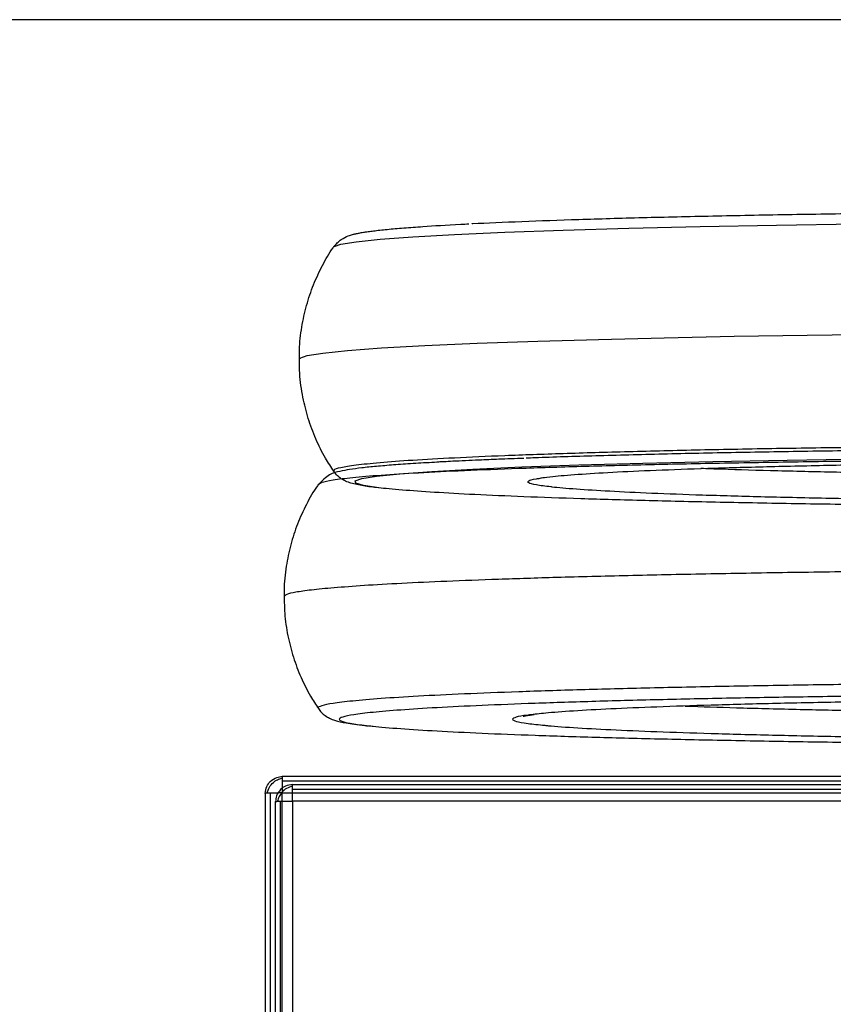
# Model space of a CAD drawing. Units: millimetres. Extents: x 3919 to 12901, y 1511 to 6322.
# Drawn here: x 4333 to 4429, y 5974 to 6090 of the extents above; entities that cross this region are included whole.
import ezdxf

# ---------------------------------------------------------------- set-up
doc = ezdxf.new("R2010")
doc.units = ezdxf.units.MM
doc.header["$PDSIZE"] = -1
doc.dimstyles.new('ISO-25', dxfattribs={"dimscale": 30, "dimtxt": 2.5, "dimasz": 2.5, "dimexe": 1.25, "dimexo": 0.625, "dimtad": 1, "dimdec": 0, "dimtxsty": 'Standard', "dimcen": 2.5, "dimadec": 0, "dimazin": 0, "dimtfac": 1, "dimtdec": 0, "dimtmove": 0, "dimatfit": 3, "dimfxl": 1, "dimarcsym": 0})

# ---------------------------------------------------------------- blocks, each defined once
blk = doc.blocks.new('*D7')
at = {"color": 0, "lineweight": -2, "transparency": 16777216}
for p, q in [((4455.7, 6089.84), (3986.82, 6089.84)), ((4024.32, 6014.84), (4024.32, 4609.84)), ((4326.29, 4534.84), (3986.82, 4534.84))]:
    blk.add_line(p, q, dxfattribs=at)
at = {"color": 0, "transparency": 16777216}
for points in [[(4011.82, 6014.84), (4036.82, 6014.84), (4024.32, 6089.84)], [(4011.82, 4609.84), (4036.82, 4609.84), (4024.32, 4534.84)]]:
    blk.add_solid(points, dxfattribs=at)
at = {"layer": 'Defpoints', "color": 0, "transparency": 16777216}
for p in [(4474.45, 6089.84), (4024.32, 4534.84), (4345.04, 4534.84)]:
    blk.add_point(p, dxfattribs=at)
at = {"color": 0, "transparency": 16777216, "insert": (3968.07, 5312.34), "char_height": 75, "attachment_point": 5, "rotation": 90}
blk.add_mtext('1555', dxfattribs=at)

msp = doc.modelspace()

# ---------------------------------------------------------------- linework, layer by layer
at = {"color": 7, "linetype": 'Continuous', "lineweight": 25}
for p, q in [((4387.66, 6037.82), (4385, 6037.69)), ((4368.5, 6034.94), (4368.49, 6034.93)), ((4585.34, 6000.42), (4364.15, 6000.42)), ((4585.34, 5999.87), (4364.15, 5999.87)), ((4365.37, 5999.47), (4586.56, 5999.47)), ((4365.37, 5998.91), (4586.56, 5998.91)), ((4362.14, 5998.42), (4362.14, 5970.4)), ((4362.73, 5998.45), (4362.73, 5970.44)), ((4363.37, 5969.45), (4363.37, 5997.46)), ((4363.95, 5969.48), (4363.95, 5997.5)), ((4364.15, 5970.45), (4364.15, 5998.47)), ((4364.15, 5998.47), (4585.34, 5998.47)), ((4365.37, 5997.51), (4365.37, 5969.5)), ((4586.56, 5997.51), (4365.37, 5997.51))]:
    msp.add_line(p, q, dxfattribs=at)
at = {"color": 8, "linetype": 'Continuous', "lineweight": 25, "flags": 128}
for points in [[(4370.29, 6062.99), (4370.28, 6063.04), (4371.09, 6063.33), (4372.89, 6063.61), (4375.71, 6063.9), (4379.59, 6064.19), (4384.52, 6064.46), (4390.47, 6064.73), (4397.37, 6064.97), (4405.11, 6065.2), (4413.57, 6065.4), (4422.59, 6065.57), (4432.01, 6065.71)], [(4366.27, 6049.74), (4366.24, 6049.86), (4367.08, 6050.15), (4368.95, 6050.45), (4371.87, 6050.75), (4375.9, 6051.05), (4381.02, 6051.34), (4387.2, 6051.61), (4394.36, 6051.86), (4401.53, 6052.07), (4409.3, 6052.26), (4417.57, 6052.43), (4426.21, 6052.57), (4435.12, 6052.69)], [(4375.57, 6034.54), (4373.75, 6034.81), (4372.84, 6035.08), (4372.76, 6035.35), (4373.56, 6035.62), (4375.31, 6035.9), (4378.06, 6036.19), (4381.85, 6036.46), (4386.67, 6036.73), (4392.48, 6036.99), (4399.22, 6037.23), (4406.78, 6037.45), (4415.04, 6037.64), (4423.85, 6037.81), (4433.05, 6037.95)]]:
    msp.add_lwpolyline(points, dxfattribs=at)
at = {"color": 7, "linetype": 'Continuous', "lineweight": 25}
for points, knots in [([(4386.55, 6065.74), (4386.59, 6065.74), (4388.25, 6065.84), (4392.42, 6066.01), (4399.06, 6066.25), (4406.65, 6066.47), (4414.9, 6066.66), (4423.71, 6066.83), (4432.91, 6066.97), (4442.35, 6067.08), (4451.87, 6067.16), (4461.33, 6067.21), (4470.72, 6067.23), (4480.15, 6067.24), (4489.75, 6067.21), (4499.51, 6067.16), (4509.3, 6067.08), (4518.97, 6066.97), (4528.34, 6066.84), (4537.27, 6066.67), (4545.6, 6066.47), (4553.17, 6066.26), (4559.96, 6066.02), (4563.71, 6065.85), (4565.58, 6065.76)], [0, 0, 0, 0, 0.001181, 0.050471, 0.100024, 0.149578, 0.198867, 0.247637, 0.295645, 0.342686, 0.388556, 0.433108, 0.476207, 0.519305, 0.563855, 0.609726, 0.656765, 0.704774, 0.753546, 0.802836, 0.852387, 0.90194, 0.95123, 1, 1, 1, 1]), ([(4370.22, 6062.99), (4370.51, 6063.31), (4371.03, 6063.9), (4371.93, 6064.3), (4372.47, 6064.46), (4372.83, 6064.55), (4373.26, 6064.64), (4373.74, 6064.72), (4374.29, 6064.81), (4375.18, 6064.92), (4376.5, 6065.07), (4378.45, 6065.24), (4381.26, 6065.44), (4383.77, 6065.6), (4385.89, 6065.7), (4386.21, 6065.72)], [0, 0, 0, 0, 0.07685, 0.139221, 0.187391, 0.230366, 0.275603, 0.323126, 0.372998, 0.425228, 0.541508, 0.658446, 0.773641, 0.965628, 1, 1, 1, 1]), ([(4366.2, 6049.74), (4366.19, 6050.11), (4366.16, 6051.37), (4366.42, 6053.51), (4366.98, 6056.08), (4367.8, 6058.53), (4368.88, 6060.79), (4369.7, 6062.29), (4370.22, 6062.98), (4370.25, 6063.02)], [0, 0, 0, 0, 0.077003, 0.268539, 0.455246, 0.637439, 0.815333, 0.988945, 1, 1, 1, 1]), ([(4370.28, 6036.47), (4369.93, 6036.98), (4369.11, 6038.2), (4368.09, 6040.3), (4367.18, 6042.71), (4366.54, 6045.3), (4366.19, 6047.66), (4366.2, 6049.18), (4366.2, 6049.74)], [0, 0, 0, 0, 0.132468, 0.313688, 0.495728, 0.67834, 0.880225, 1, 1, 1, 1]), ([(4465.33, 6039.16), (4465.27, 6039.16), (4462, 6039.16), (4455.49, 6039.13), (4445.83, 6039.06), (4436.2, 6038.97), (4426.75, 6038.85), (4417.65, 6038.69), (4409.03, 6038.51), (4401.14, 6038.3), (4395.77, 6038.14), (4393.33, 6038.04), (4392.98, 6038.03)], [0, 0, 0, 0, 0.002166, 0.115849, 0.23291, 0.352944, 0.47547, 0.599923, 0.725698, 0.852151, 0.978599, 1, 1, 1, 1]), ([(4382.16, 6037.53), (4381.29, 6037.49), (4379.48, 6037.39), (4377.27, 6037.23), (4375.24, 6037.06), (4373.52, 6036.89), (4372.05, 6036.69), (4371, 6036.48), (4369.74, 6036.21), (4368.86, 6035.36), (4368.42, 6034.93)], [0, 0, 0, 0, 0.1154896, 0.2403633, 0.3668335, 0.4936957, 0.6203213, 0.7465524, 0.8724743, 1, 1, 1, 1]), ([(4387.42, 6037.8), (4386.34, 6037.75), (4384.38, 6037.67), (4382.85, 6037.58), (4382.16, 6037.53)], [0, 0, 0, 0, 0.549536, 1, 1, 1, 1]), ([(4383.91, 6037.63), (4383.38, 6037.61), (4382.84, 6037.59), (4382.43, 6037.56), (4382.42, 6037.56)], [0, 0, 0, 0, 0.975187, 1, 1, 1, 1]), ([(4392.7, 6038.01), (4391.69, 6037.97), (4389.75, 6037.91), (4388.18, 6037.83), (4387.42, 6037.8)], [0, 0, 0, 0, 0.521687, 1, 1, 1, 1]), ([(4394.81, 6035.69), (4395.21, 6035.75), (4396.21, 6035.9), (4399.01, 6036.13), (4403.06, 6036.38), (4408.2, 6036.62), (4414.32, 6036.84), (4421.3, 6037.04), (4428.99, 6037.21), (4437.21, 6037.36), (4445.77, 6037.47), (4454.48, 6037.55), (4463.18, 6037.61), (4471.81, 6037.63), (4480.5, 6037.63), (4489.34, 6037.61), (4498.31, 6037.55), (4507.24, 6037.46), (4515.95, 6037.35), (4524.23, 6037.2), (4531.91, 6037.02), (4538.81, 6036.82), (4544.8, 6036.6), (4549.79, 6036.36), (4553.69, 6036.12), (4556.35, 6035.89), (4557.3, 6035.75), (4557.66, 6035.7)], [0, 0, 0, 0, 0.027505, 0.068669, 0.110679, 0.153269, 0.196156, 0.239042, 0.281634, 0.323642, 0.364805, 0.404894, 0.443717, 0.481121, 0.518528, 0.557351, 0.59744, 0.638605, 0.680612, 0.723204, 0.766092, 0.808979, 0.85157, 0.893578, 0.93474, 0.974831, 1, 1, 1, 1]), ([(4375.52, 6034.52), (4375.22, 6034.56), (4374.56, 6034.64), (4373.74, 6034.76), (4372.97, 6034.9), (4372.33, 6035.06), (4371.75, 6035.25), (4371.2, 6035.55), (4370.7, 6035.9), (4370.38, 6036.3), (4370.23, 6036.5)], [0, 0, 0, 0, 0.146584, 0.32032, 0.490443, 0.661261, 0.801014, 0.884317, 0.944708, 1, 1, 1, 1]), ([(4368.45, 6034.96), (4368.4, 6034.89), (4367.85, 6034.15), (4366.98, 6032.58), (4365.91, 6030.26), (4365.11, 6027.81), (4364.58, 6025.2), (4364.33, 6023.14), (4364.38, 6021.94), (4364.39, 6021.69)], [0, 0, 0, 0, 0.0177138, 0.1983115, 0.3800304, 0.5624482, 0.7453348, 0.945482, 1, 1, 1, 1]), ([(4395.15, 6035.72), (4395.13, 6035.72), (4394.86, 6035.69), (4394.63, 6035.64), (4394.41, 6035.58), (4394.44, 6035.6), (4394.45, 6035.6)], [0, 0, 0, 0, 0.028026, 0.526059, 0.922336, 1, 1, 1, 1]), ([(4470.25, 6032.85), (4467.93, 6032.86), (4462.55, 6032.87), (4454.21, 6032.92), (4445.27, 6033.01), (4436.57, 6033.13), (4428.28, 6033.28), (4420.61, 6033.45), (4413.71, 6033.65), (4407.72, 6033.87), (4402.71, 6034.11), (4398.86, 6034.36), (4396.62, 6034.53), (4395.94, 6034.63), (4395.88, 6034.64)], [0, 0, 0, 0, 0.067654, 0.156432, 0.247576, 0.340599, 0.4349, 0.529867, 0.624832, 0.719141, 0.812161, 0.903311, 0.99208, 1, 1, 1, 1]), ([(4470.25, 6032.26), (4467.79, 6032.26), (4462.03, 6032.28), (4453, 6032.32), (4443.21, 6032.4), (4433.55, 6032.51), (4424.17, 6032.65), (4415.24, 6032.82), (4406.92, 6033.01), (4399.33, 6033.23), (4392.6, 6033.47), (4386.81, 6033.72), (4382, 6033.99), (4378.28, 6034.26), (4376.23, 6034.44), (4375.57, 6034.54), (4375.57, 6034.54)], [0, 0, 0, 0, 0.055997, 0.131028, 0.207955, 0.286482, 0.366251, 0.44686, 0.527909, 0.608951, 0.689566, 0.769335, 0.847861, 0.924791, 0.999819, 1, 1, 1, 1]), ([(4364.39, 6021.69), (4364.39, 6021.02), (4364.4, 6019.47), (4364.77, 6017.06), (4365.41, 6014.52), (4366.33, 6012.14), (4367.34, 6010.09), (4368.13, 6008.91), (4368.46, 6008.42)], [0, 0, 0, 0, 0.140528, 0.330424, 0.515613, 0.696372, 0.872872, 1, 1, 1, 1]), ([(4474.45, 6009.57), (4471.6, 6009.57), (4465.78, 6009.56), (4457, 6009.52), (4448.14, 6009.45), (4439.38, 6009.35), (4430.91, 6009.22), (4422.91, 6009.06), (4415.57, 6008.87), (4409.06, 6008.66), (4403.48, 6008.43), (4398.96, 6008.19), (4395.58, 6007.95), (4394.2, 6007.79), (4393.57, 6007.72)], [0, 0, 0, 0, 0.076721, 0.156342, 0.238566, 0.322996, 0.409155, 0.496507, 0.584468, 0.672429, 0.759783, 0.845944, 0.930367, 1, 1, 1, 1]), ([(4368.42, 6008.44), (4368.53, 6008.29), (4368.81, 6007.92), (4369.3, 6007.55), (4369.84, 6007.24), (4370.64, 6006.95), (4371.46, 6006.77), (4372.69, 6006.59), (4373.56, 6006.48), (4374.17, 6006.41), (4374.3, 6006.4)], [0, 0, 0, 0, 0.0379183, 0.0942075, 0.1667276, 0.2797131, 0.5781899, 0.7570566, 0.948878, 1, 1, 1, 1]), ([(4392.64, 6007.54), (4392.64, 6007.54), (4392.65, 6007.54), (4392.92, 6007.6), (4393.33, 6007.67), (4393.75, 6007.72), (4393.91, 6007.74)], [0, 0, 0, 0, 0.159236, 0.443382, 0.793807, 1, 1, 1, 1]), ([(4374.64, 6006.39), (4374.72, 6006.38), (4375.56, 6006.27), (4378.09, 6006.08), (4382.31, 6005.8), (4387.64, 6005.54), (4393.91, 6005.29), (4401.09, 6005.06), (4409.04, 6004.86), (4417.65, 6004.68), (4426.75, 6004.52), (4436.2, 6004.4), (4445.83, 6004.3), (4455.48, 6004.24), (4465.03, 6004.2), (4474.45, 6004.19), (4483.87, 6004.2), (4493.42, 6004.24), (4503.07, 6004.3), (4512.7, 6004.4), (4522.15, 6004.52), (4531.25, 6004.68), (4539.86, 6004.86), (4547.81, 6005.06), (4554.99, 6005.29), (4561.26, 6005.54), (4566.6, 6005.8), (4570.81, 6006.08), (4573.34, 6006.27), (4574.18, 6006.38), (4574.26, 6006.39)], [0, 0, 0, 0, 0.003929, 0.04164, 0.080129, 0.119227, 0.158742, 0.198467, 0.238193, 0.277706, 0.316804, 0.355297, 0.393006, 0.429782, 0.465497, 0.500047, 0.534597, 0.570311, 0.607087, 0.644796, 0.683286, 0.722384, 0.7619, 0.801626, 0.841351, 0.880865, 0.919964, 0.958453, 0.996163, 1, 1, 1, 1]), ([(4395.2, 6006.47), (4395.33, 6006.45), (4396.27, 6006.35), (4399, 6006.17), (4403.47, 6005.92), (4409.06, 6005.69), (4415.57, 6005.48), (4422.91, 6005.29), (4430.91, 6005.13), (4439.38, 6005), (4448.14, 6004.9), (4457, 6004.83), (4465.78, 6004.79), (4474.45, 6004.78), (4483.12, 6004.79), (4491.9, 6004.83), (4500.76, 6004.9), (4509.52, 6005), (4517.99, 6005.13), (4525.99, 6005.29), (4533.33, 6005.48), (4539.84, 6005.69), (4545.43, 6005.92), (4549.9, 6006.17), (4552.64, 6006.35), (4553.57, 6006.45), (4553.71, 6006.47)], [0, 0, 0, 0, 0.007386, 0.05208, 0.097691, 0.143934, 0.1905, 0.237065, 0.283309, 0.32892, 0.373615, 0.417144, 0.459294, 0.499909, 0.540524, 0.582674, 0.626203, 0.670899, 0.716509, 0.762753, 0.809318, 0.855884, 0.902128, 0.947736, 0.992432, 1, 1, 1, 1]), ([(4362.14, 5998.42), (4362.18, 5998.71), (4362.24, 5999.24), (4362.58, 5999.65), (4362.73, 5999.83)], [0, 0, 0, 0, 0.540387, 1, 1, 1, 1]), ([(4362.36, 5998.44), (4362.43, 5998.69), (4362.58, 5999.15), (4363.05, 5999.7), (4363.58, 6000.07), (4363.95, 6000.18), (4364.15, 6000.23)], [0, 0, 0, 0, 0.289546, 0.554692, 0.770497, 1, 1, 1, 1]), ([(4362.73, 5999.83), (4362.98, 6000.03), (4363.4, 6000.36), (4363.92, 6000.4), (4364.15, 6000.42)], [0, 0, 0, 0, 0.579585, 1, 1, 1, 1]), ([(4364.15, 6000.42), (4364.15, 6000.41), (4364.15, 6000.4), (4364.15, 6000.28), (4364.15, 6000.23)], [0, 0, 0, 0, 0.543971, 1, 1, 1, 1]), ([(4364.15, 6000.23), (4364.15, 6000.18), (4364.15, 6000.07), (4364.15, 5999.93), (4364.15, 5999.87)], [0, 0, 0, 0, 0.556762, 1, 1, 1, 1]), ([(4364.15, 5999.87), (4364.15, 5999.63), (4364.15, 5999.22), (4364.15, 5998.69), (4364.15, 5998.47)], [0, 0, 0, 0, 0.579436, 1, 1, 1, 1]), ([(4363.95, 5998.88), (4363.76, 5998.64), (4363.43, 5998.22), (4363.39, 5997.69), (4363.37, 5997.46)], [0, 0, 0, 0, 0.579319, 1, 1, 1, 1]), ([(4365.37, 5999.28), (4365.13, 5999.2), (4364.66, 5999.06), (4364.12, 5998.59), (4363.74, 5998.05), (4363.63, 5997.68), (4363.58, 5997.49)], [0, 0, 0, 0, 0.289461, 0.554678, 0.770317, 1, 1, 1, 1]), ([(4365.37, 5999.47), (4365.08, 5999.43), (4364.55, 5999.37), (4364.14, 5999.04), (4363.95, 5998.88)], [0, 0, 0, 0, 0.540149, 1, 1, 1, 1]), ([(4365.37, 5999.28), (4365.37, 5999.34), (4365.37, 5999.45), (4365.37, 5999.46), (4365.37, 5999.47)], [0, 0, 0, 0, 0.576155, 1, 1, 1, 1]), ([(4365.37, 5998.91), (4365.37, 5998.99), (4365.37, 5999.14), (4365.37, 5999.23), (4365.37, 5999.28)], [0, 0, 0, 0, 0.562873, 1, 1, 1, 1]), ([(4365.37, 5997.51), (4365.37, 5997.8), (4365.37, 5998.33), (4365.37, 5998.73), (4365.37, 5998.91)], [0, 0, 0, 0, 0.54047, 1, 1, 1, 1]), ([(4362.36, 5998.44), (4362.29, 5998.44), (4362.17, 5998.43), (4362.15, 5998.42), (4362.14, 5998.42)], [0, 0, 0, 0, 0.5760916, 1, 1, 1, 1]), ([(4362.73, 5998.45), (4362.65, 5998.45), (4362.5, 5998.45), (4362.4, 5998.44), (4362.36, 5998.44)], [0, 0, 0, 0, 0.563, 1, 1, 1, 1]), ([(4364.15, 5998.47), (4363.86, 5998.47), (4363.33, 5998.47), (4362.92, 5998.46), (4362.73, 5998.45)], [0, 0, 0, 0, 0.540473, 1, 1, 1, 1]), ([(4363.37, 5997.46), (4363.38, 5997.47), (4363.4, 5997.48), (4363.52, 5997.48), (4363.58, 5997.49)], [0, 0, 0, 0, 0.5437, 1, 1, 1, 1]), ([(4363.58, 5997.49), (4363.64, 5997.49), (4363.74, 5997.49), (4363.89, 5997.5), (4363.95, 5997.5)], [0, 0, 0, 0, 0.556757, 1, 1, 1, 1]), ([(4363.95, 5997.5), (4364.2, 5997.5), (4364.62, 5997.51), (4365.15, 5997.51), (4365.37, 5997.51)], [0, 0, 0, 0, 0.579754, 1, 1, 1, 1])]:
    msp.add_open_spline(points, degree=3, knots=knots, dxfattribs=at)
at = {"color": 8, "linetype": 'Continuous', "lineweight": 25}
for points, knots in [([(4370.33, 6036.5), (4370.28, 6036.55), (4370.16, 6036.71), (4370.97, 6036.95), (4372.74, 6037.24), (4375.57, 6037.53), (4379.44, 6037.82), (4384.38, 6038.09), (4390.33, 6038.36), (4397.23, 6038.6), (4404.97, 6038.83), (4413.43, 6039.03), (4422.45, 6039.2), (4431.87, 6039.34), (4441.54, 6039.45), (4451.29, 6039.53), (4460.97, 6039.59), (4470.59, 6039.61), (4480.24, 6039.61), (4490.08, 6039.59), (4500.07, 6039.54), (4510.1, 6039.46), (4519.99, 6039.35), (4529.59, 6039.2), (4538.74, 6039.03), (4547.26, 6038.83), (4555.03, 6038.61), (4561.92, 6038.37), (4567.85, 6038.11), (4572.77, 6037.84), (4576.65, 6037.56), (4579.48, 6037.28), (4581.39, 6037), (4581.91, 6036.81), (4582.16, 6036.72)], [0, 0, 0, 0, 0.018084, 0.048011, 0.078828, 0.110428, 0.142682, 0.175446, 0.208557, 0.241848, 0.275138, 0.308248, 0.341012, 0.373266, 0.404866, 0.435684, 0.465611, 0.494567, 0.523519, 0.553446, 0.584263, 0.615863, 0.648118, 0.680881, 0.713995, 0.747282, 0.780572, 0.813684, 0.846448, 0.878702, 0.910302, 0.941119, 0.971047, 1, 1, 1, 1]), ([(4474.45, 6037.93), (4471.27, 6037.93), (4464.8, 6037.92), (4455.03, 6037.88), (4445.14, 6037.81), (4435.28, 6037.72), (4425.61, 6037.59), (4416.28, 6037.43), (4407.47, 6037.25), (4399.33, 6037.04), (4391.98, 6036.8), (4385.55, 6036.55), (4380.11, 6036.28), (4375.71, 6036), (4372.35, 6035.72), (4370.05, 6035.43), (4368.73, 6035.17), (4368.57, 6035.01), (4368.5, 6034.94)], [0, 0, 0, 0, 0.058077, 0.1181058, 0.1799142, 0.2432963, 0.3079912, 0.3737069, 0.4401236, 0.5068957, 0.5736673, 0.6400815, 0.7057965, 0.7704939, 0.8338739, 0.8956869, 0.9557171, 1, 1, 1, 1]), ([(4439.54, 6036.19), (4439.06, 6036.2), (4435.75, 6036.24), (4430.04, 6036.35), (4422.64, 6036.52), (4417.14, 6036.67), (4414.44, 6036.78), (4413.63, 6036.81)], [0, 0, 0, 0, 0.046025, 0.323332, 0.602571, 0.88182, 1, 1, 1, 1]), ([(4395.88, 6034.64), (4395.26, 6034.71), (4393.99, 6034.87), (4393.16, 6035.11), (4393.18, 6035.36), (4393.73, 6035.55), (4394.59, 6035.66), (4394.81, 6035.69)], [0, 0, 0, 0, 0.218298, 0.449948, 0.681617, 0.922058, 1, 1, 1, 1]), ([(4474.45, 6024.86), (4471.15, 6024.85), (4464.43, 6024.85), (4454.29, 6024.81), (4444.02, 6024.74), (4433.79, 6024.64), (4423.75, 6024.51), (4414.07, 6024.34), (4404.92, 6024.15), (4396.75, 6023.94), (4389.62, 6023.71), (4383.49, 6023.48), (4378.19, 6023.23), (4373.74, 6022.98), (4370.19, 6022.71), (4367.5, 6022.46), (4365.66, 6022.18), (4364.59, 6021.98), (4364.35, 6021.68), (4364.35, 6021.68), (4364.35, 6021.68)], [0, 0, 0, 0, 0.057281, 0.11649, 0.177461, 0.239973, 0.303789, 0.368606, 0.434117, 0.499975, 0.559, 0.617774, 0.67605, 0.733589, 0.790185, 0.844658, 0.89787, 0.949685, 0.999992, 1, 1, 1, 1]), ([(4474.45, 6011.55), (4471.27, 6011.55), (4464.8, 6011.55), (4455.03, 6011.51), (4445.14, 6011.44), (4435.28, 6011.34), (4425.61, 6011.22), (4416.28, 6011.06), (4407.47, 6010.87), (4399.33, 6010.66), (4391.98, 6010.43), (4385.55, 6010.17), (4380.11, 6009.91), (4375.71, 6009.63), (4372.36, 6009.34), (4370.02, 6009.06), (4368.74, 6008.78), (4368.25, 6008.57), (4368.45, 6008.46), (4368.49, 6008.44)], [0, 0, 0, 0, 0.05658, 0.115062, 0.175277, 0.237026, 0.300053, 0.364075, 0.42878, 0.493829, 0.55888, 0.623585, 0.687606, 0.750636, 0.812382, 0.872602, 0.931085, 0.98766, 1, 1, 1, 1]), ([(4474.45, 6010.16), (4471.34, 6010.16), (4465.03, 6010.16), (4455.48, 6010.12), (4445.83, 6010.05), (4436.2, 6009.96), (4426.75, 6009.83), (4417.65, 6009.68), (4409.04, 6009.5), (4401.09, 6009.29), (4393.92, 6009.06), (4387.64, 6008.81), (4382.32, 6008.55), (4378.02, 6008.28), (4374.75, 6008), (4372.48, 6007.72), (4371.17, 6007.45), (4370.74, 6007.18), (4371.18, 6006.91), (4372.38, 6006.64), (4373.91, 6006.47), (4374.64, 6006.39)], [0, 0, 0, 0, 0.048919, 0.099487, 0.151557, 0.20495, 0.259451, 0.31481, 0.370758, 0.427004, 0.48325, 0.539198, 0.594557, 0.649056, 0.702448, 0.754517, 0.805085, 0.854007, 0.902926, 0.953494, 1, 1, 1, 1]), ([(4411.79, 6008.74), (4413.75, 6008.68), (4417.75, 6008.54), (4424.8, 6008.36), (4431.49, 6008.22), (4436, 6008.16), (4437.72, 6008.13)], [0, 0, 0, 0, 0.269534, 0.549917, 0.828365, 1, 1, 1, 1]), ([(4393.57, 6007.72), (4393.45, 6007.7), (4392.53, 6007.61), (4391.73, 6007.43), (4391.21, 6007.18), (4391.7, 6006.93), (4392.93, 6006.69), (4394.48, 6006.54), (4395.2, 6006.47)], [0, 0, 0, 0, 0.03199, 0.234323, 0.429262, 0.624191, 0.826524, 1, 1, 1, 1])]:
    msp.add_open_spline(points, degree=3, knots=knots, dxfattribs=at)

# ---------------------------------------------------------------- dimensions: what is measured, and where the dimension line sits
dim = msp.add_linear_dim(base=(4024.32, 4534.84), p1=(4474.45, 6089.84), p2=(4345.04, 4534.84), angle=90, dimstyle='ISO-25')
dim.commit()
dim.dimension.update_dxf_attribs({"geometry": '*D7', "text_midpoint": (3968.07, 5312.34)})

doc.saveas('drawing.dxf')
